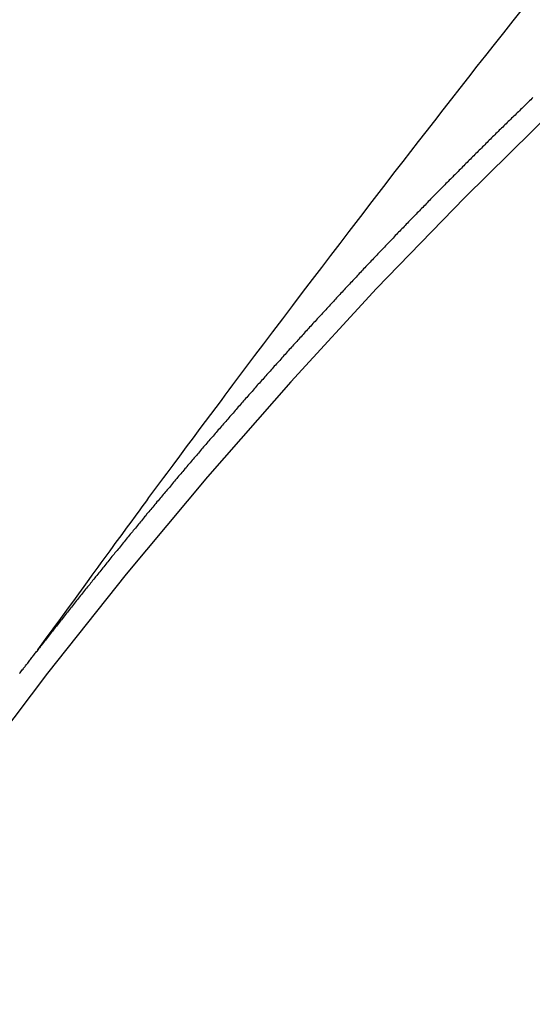
# Model space of a CAD drawing. Extents: x 28111 to 54233, y 210 to 8610.
# Drawn here: x 45181 to 45184, y 7138 to 7144 of the extents above; entities that cross this region are included whole.
import ezdxf

# ---------------------------------------------------------------- set-up
doc = ezdxf.new("R2010")
doc.units = 0
doc.header["$LTSCALE"] = 50
doc.header["$MEASUREMENT"] = 0
doc.linetypes.add('CENTER2', pattern=[1.125, 0.75, -0.125, 0.125, -0.125])
doc.linetypes.add('HIDDEN', pattern=[0.375, 0.25, -0.125])
doc.layers.get('0').update_dxf_attribs({"linetype": 'CONTINUOUS'})
doc.layers.add('150-機器', color=8, linetype='CONTINUOUS')
doc.layers.add('160-文字', color=254, linetype='CONTINUOUS')
doc.styles.add('KH001', font='txt')
doc.dimstyles.new('KH1xx030', dxfattribs={"dimscale": 30, "dimtxt": 2, "dimasz": 0.6, "dimexe": 0.3, "dimexo": 1.2, "dimgap": 0.5, "dimtad": 3, "dimdec": 1, "dimdsep": 46, "dimlunit": 6, "dimtxsty": 'KH001', "dimblk": 'DOT', "dimcen": 1, "dimdle": 1, "dimclrd": 256, "dimclre": 256, "dimclrt": 256, "dimadec": 0, "dimazin": 0, "dimtfac": 1, "dimtdec": 1, "dimtix": 1, "dimtmove": 2, "dimatfit": 3, "dimldrblk": 'CLOSEDBLANK', "dimfxl": 1, "dimtolj": 1, "dimtzin": 0, "dimlwd": -1, "dimlwe": -1, "dimarcsym": 0})

# ---------------------------------------------------------------- blocks, each defined once
blk = doc.blocks.new('_ClosedBlank')
at = {"color": 0, "linetype": 'ByBlock', "lineweight": -2}
for p, q in [((-1, 0.16667), (0, 0)), ((-1, 0.16667), (-1, -0.16667)), ((0, 0), (-1, -0.16667))]:
    blk.add_line(p, q, dxfattribs=at)
blk = doc.blocks.new('_Dot')
at = {"color": 0, "linetype": 'ByBlock', "lineweight": -2}
blk.add_line((-0.5, 0), (-1, 0), dxfattribs=at)
at = {"color": 0, "linetype": 'ByBlock', "const_width": 0.5}
blk.add_lwpolyline([(-0.25, 0, 1), (0.25, 0, 1)], format="xyb", close=True, dxfattribs=at)

msp = doc.modelspace()

# ---------------------------------------------------------------- linework, layer by layer
at = {"layer": '150-機器', "color": 13, "linetype": 'CENTER2'}
msp.add_line((44962.3068, 7291.7766), (45206.3248, 7120.9133), dxfattribs=at)
at = {"layer": '150-機器', "color": 13, "linetype": 'HIDDEN'}
for points in [[(45181.2274, 7140.434), (45181.2731, 7140.4966), (45181.3188, 7140.5593), (45181.3645, 7140.6219), (45181.4103, 7140.6846), (45181.4414, 7140.7273), (45181.4726, 7140.77), (45181.5037, 7140.8128), (45181.5348, 7140.8555), (45181.5527, 7140.8801), (45181.5705, 7140.9048), (45181.5884, 7140.9294), (45181.6062, 7140.954), (45181.6239, 7140.9785), (45181.6416, 7141.0029), (45181.6593, 7141.0274), (45181.6771, 7141.0518), (45181.6905, 7141.0701), (45181.7039, 7141.0884), (45181.7173, 7141.1067), (45181.7308, 7141.125), (45181.7578, 7141.1617), (45181.7848, 7141.1985), (45181.8117, 7141.2354), (45181.8387, 7141.2722), (45181.8521, 7141.2905), (45181.8656, 7141.3088), (45181.879, 7141.3271), (45181.8924, 7141.3454), (45181.9103, 7141.3697), (45181.9282, 7141.394), (45181.9461, 7141.4183), (45181.9641, 7141.4425), (45181.9823, 7141.4669), (45182.0006, 7141.4912), (45182.0189, 7141.5155), (45182.0371, 7141.5399), (45182.0777, 7141.5946), (45182.1181, 7141.6494), (45182.1585, 7141.7042), (45182.199, 7141.7589), (45182.2307, 7141.8013), (45182.2625, 7141.8435), (45182.2943, 7141.8858), (45182.326, 7141.9281), (45182.3492, 7141.9594), (45182.3724, 7141.9907), (45182.3955, 7142.022), (45182.4186, 7142.0532), (45182.4723, 7142.1249), (45182.5262, 7142.1964), (45182.5804, 7142.2678), (45182.6345, 7142.3391), (45182.6939, 7142.4175), (45182.7533, 7142.4958), (45182.8127, 7142.5742), (45182.8722, 7142.6525), (45182.9271, 7142.7245), (45182.982, 7142.7965), (45183.037, 7142.8685), (45183.0921, 7142.9404), (45183.1609, 7143.0304), (45183.2299, 7143.1204), (45183.2989, 7143.2102), (45183.3681, 7143.2999), (45183.4143, 7143.3595), (45183.4606, 7143.4191), (45183.5068, 7143.4786), (45183.5532, 7143.5381), (45183.6041, 7143.6035), (45183.655, 7143.6689), (45183.706, 7143.7342), (45183.757, 7143.7996), (45183.808, 7143.8649), (45183.8592, 7143.9301), (45183.9103, 7143.9954), (45183.9616, 7144.0605), (45184.0174, 7144.1313), (45184.0734, 7144.202), (45184.1293, 7144.2727)], [(45184.1931, 7143.7426), (45184.1863, 7143.7364), (45184.1798, 7143.7288), (45184.173, 7143.7225), (45184.1662, 7143.7163), (45184.1594, 7143.7101), (45184.1521, 7143.7031), (45184.1461, 7143.6963), (45184.1393, 7143.6901), (45184.1326, 7143.6839), (45184.1258, 7143.6777), (45184.1192, 7143.6701), (45184.1125, 7143.6639), (45184.1057, 7143.6577), (45184.0989, 7143.6515), (45184.0915, 7143.6444), (45184.0856, 7143.6377), (45184.0788, 7143.6315), (45184.072, 7143.6253), (45184.0652, 7143.619), (45184.0587, 7143.6114), (45184.0519, 7143.6052), (45184.0451, 7143.599), (45184.0383, 7143.5928), (45184.0318, 7143.5852), (45184.025, 7143.579), (45184.0182, 7143.5728), (45184.0123, 7143.566), (45184.0049, 7143.559), (45183.9981, 7143.5528), (45183.9913, 7143.5466), (45183.9854, 7143.5398), (45183.978, 7143.5328), (45183.9712, 7143.5266), (45183.9653, 7143.5198), (45183.9579, 7143.5128), (45183.9511, 7143.5065), (45183.9444, 7143.5003), (45183.9384, 7143.4936), (45183.931, 7143.4865), (45183.9243, 7143.4803), (45183.9183, 7143.4735), (45183.9115, 7143.4673), (45183.9042, 7143.4603), (45183.8982, 7143.4535), (45183.8914, 7143.4473), (45183.8841, 7143.4403), (45183.8781, 7143.4335), (45183.8713, 7143.4273), (45183.8645, 7143.4211), (45183.858, 7143.4135), (45183.8512, 7143.4073), (45183.8444, 7143.4011), (45183.8379, 7143.3935), (45183.8311, 7143.3873), (45183.8243, 7143.3811), (45183.8183, 7143.3743), (45183.811, 7143.3673), (45183.8042, 7143.361), (45183.7982, 7143.3543), (45183.7909, 7143.3472), (45183.7849, 7143.3405), (45183.7781, 7143.3343), (45183.7708, 7143.3272), (45183.7648, 7143.3204), (45183.758, 7143.3142), (45183.7513, 7143.308), (45183.7447, 7143.3004), (45183.7379, 7143.2942), (45183.732, 7143.2874), (45183.7246, 7143.2804), (45183.7178, 7143.2742), (45183.7119, 7143.2674), (45183.7045, 7143.2604), (45183.6986, 7143.2536), (45183.6918, 7143.2474), (45183.6844, 7143.2404), (45183.6784, 7143.2336), (45183.6717, 7143.2274), (45183.6651, 7143.2198), (45183.6583, 7143.2136), (45183.6524, 7143.2068), (45183.645, 7143.1998), (45183.6382, 7143.1936), (45183.6323, 7143.1868), (45183.6249, 7143.1798), (45183.619, 7143.173), (45183.6122, 7143.1668), (45183.6056, 7143.1592), (45183.5989, 7143.153), (45183.5921, 7143.1468), (45183.5855, 7143.1392), (45183.5788, 7143.133), (45183.5728, 7143.1262), (45183.5654, 7143.1192), (45183.5595, 7143.1124), (45183.5527, 7143.1062), (45183.5461, 7143.0986), (45183.5394, 7143.0924), (45183.5328, 7143.0848), (45183.526, 7143.0785), (45183.5201, 7143.0718), (45183.5127, 7143.0647), (45183.5068, 7143.058), (45183.5, 7143.0518), (45183.4934, 7143.0442), (45183.4867, 7143.0379), (45183.4807, 7143.0312), (45183.4733, 7143.0241), (45183.4674, 7143.0174), (45183.46, 7143.0103), (45183.4541, 7143.0036), (45183.4473, 7142.9973), (45183.4407, 7142.9897), (45183.4339, 7142.9835), (45183.428, 7142.9768), (45183.4206, 7142.9697), (45183.4147, 7142.9629), (45183.4073, 7142.9559), (45183.4013, 7142.9491), (45183.3946, 7142.9429), (45183.388, 7142.9353), (45183.3812, 7142.9291), (45183.3747, 7142.9215), (45183.3679, 7142.9153), (45183.362, 7142.9085), (45183.3554, 7142.9009), (45183.3486, 7142.8947), (45183.3421, 7142.8871), (45183.3353, 7142.8809), (45183.3293, 7142.8741), (45183.322, 7142.8671), (45183.316, 7142.8603), (45183.3087, 7142.8533), (45183.3027, 7142.8465), (45183.2967, 7142.8398), (45183.2894, 7142.8327), (45183.2834, 7142.8259), (45183.2761, 7142.8189), (45183.2701, 7142.8121), (45183.2641, 7142.8054), (45183.2568, 7142.7983), (45183.2508, 7142.7916), (45183.2435, 7142.7845), (45183.2375, 7142.7777), (45183.2315, 7142.771), (45183.2242, 7142.7639), (45183.2182, 7142.7572), (45183.2109, 7142.7501), (45183.2049, 7142.7434), (45183.1984, 7142.7358), (45183.1916, 7142.7295), (45183.1856, 7142.7228), (45183.1783, 7142.7157), (45183.1723, 7142.709), (45183.1657, 7142.7014), (45183.159, 7142.6952), (45183.1524, 7142.6876), (45183.1465, 7142.6808), (45183.1397, 7142.6746), (45183.1331, 7142.667), (45183.1272, 7142.6602), (45183.1198, 7142.6532), (45183.1139, 7142.6464), (45183.1073, 7142.6388), (45183.1005, 7142.6326), (45183.094, 7142.625), (45183.088, 7142.6182), (45183.0813, 7142.612), (45183.0747, 7142.6044), (45183.0687, 7142.5976), (45183.0614, 7142.5906), (45183.0554, 7142.5838), (45183.0489, 7142.5762), (45183.0421, 7142.57), (45183.0356, 7142.5624), (45183.0296, 7142.5556), (45183.0223, 7142.5486), (45183.0163, 7142.5418), (45183.0103, 7142.535), (45183.003, 7142.528), (45182.997, 7142.5212), (45182.9905, 7142.5136), (45182.9845, 7142.5068), (45182.9771, 7142.4998), (45182.9712, 7142.493), (45182.9646, 7142.4854), (45182.9579, 7142.4792), (45182.9513, 7142.4716), (45182.9454, 7142.4649), (45182.9388, 7142.4573), (45182.932, 7142.451), (45182.9255, 7142.4434), (45182.9195, 7142.4367), (45182.9136, 7142.4299), (45182.9062, 7142.4229), (45182.9002, 7142.4161), (45182.8937, 7142.4085), (45182.8877, 7142.4017), (45182.8804, 7142.3947), (45182.8744, 7142.3879), (45182.8679, 7142.3803), (45182.8619, 7142.3735), (45182.8546, 7142.3665), (45182.8486, 7142.3597), (45182.8421, 7142.3521), (45182.8361, 7142.3453), (45182.8287, 7142.3383), (45182.8228, 7142.3315), (45182.8162, 7142.3239), (45182.8103, 7142.3171), (45182.8037, 7142.3095), (45182.797, 7142.3033), (45182.7904, 7142.2957), (45182.7844, 7142.289), (45182.7779, 7142.2814), (45182.7719, 7142.2746), (45182.7646, 7142.2676), (45182.7586, 7142.2608), (45182.7521, 7142.2532), (45182.7461, 7142.2464), (45182.7396, 7142.2388), (45182.7328, 7142.2326), (45182.7263, 7142.225), (45182.7203, 7142.2182), (45182.7138, 7142.2106), (45182.7078, 7142.2038), (45182.7013, 7142.1962), (45182.6945, 7142.19), (45182.6879, 7142.1824), (45182.682, 7142.1756), (45182.6754, 7142.168), (45182.6695, 7142.1613), (45182.6629, 7142.1537), (45182.6556, 7142.1466), (45182.6496, 7142.1399), (45182.6431, 7142.1323), (45182.6371, 7142.1255), (45182.6306, 7142.1179), (45182.6246, 7142.1111), (45182.6181, 7142.1035), (45182.6121, 7142.0967), (45182.6047, 7142.0897), (45182.5988, 7142.0829), (45182.5922, 7142.0753), (45182.5863, 7142.0685), (45182.5797, 7142.0609), (45182.5738, 7142.0542), (45182.5672, 7142.0466), (45182.5613, 7142.0398), (45182.5547, 7142.0322), (45182.5474, 7142.0252), (45182.5414, 7142.0184), (45182.5349, 7142.0108), (45182.5289, 7142.004), (45182.5224, 7141.9964), (45182.5164, 7141.9896), (45182.5099, 7141.982), (45182.5039, 7141.9752), (45182.4974, 7141.9676), (45182.4914, 7141.9609), (45182.4849, 7141.9533), (45182.4783, 7141.9457), (45182.4715, 7141.9395), (45182.465, 7141.9319), (45182.459, 7141.9251), (45182.4525, 7141.9175), (45182.4465, 7141.9107), (45182.44, 7141.9031), (45182.434, 7141.8963), (45182.4275, 7141.8887), (45182.421, 7141.8811), (45182.415, 7141.8744), (45182.4085, 7141.8668), (45182.4025, 7141.86), (45182.396, 7141.8524), (45182.39, 7141.8456), (45182.3835, 7141.838), (45182.3775, 7141.8312), (45182.371, 7141.8236), (45182.3644, 7141.816), (45182.3584, 7141.8092), (45182.3519, 7141.8016), (45182.3459, 7141.7949), (45182.3394, 7141.7873), (45182.3334, 7141.7805), (45182.3269, 7141.7729), (45182.3204, 7141.7653), (45182.3144, 7141.7585), (45182.3079, 7141.7509), (45182.3019, 7141.7441), (45182.2954, 7141.7365), (45182.2894, 7141.7297), (45182.2829, 7141.7222), (45182.2763, 7141.7146), (45182.2704, 7141.7078), (45182.2638, 7141.7002), (45182.2579, 7141.6934), (45182.2513, 7141.6858), (45182.2453, 7141.679), (45182.2388, 7141.6714), (45182.2323, 7141.6638), (45182.2263, 7141.657), (45182.2198, 7141.6494), (45182.2138, 7141.6427), (45182.2073, 7141.6351), (45182.2007, 7141.6275), (45182.1948, 7141.6207), (45182.189, 7141.6125), (45182.1831, 7141.6057), (45182.1765, 7141.5981), (45182.17, 7141.5905), (45182.164, 7141.5838), (45182.1575, 7141.5762), (45182.1515, 7141.5694), (45182.145, 7141.5618), (45182.1385, 7141.5542), (45182.1325, 7141.5474), (45182.126, 7141.5398), (45182.12, 7141.533), (45182.1143, 7141.5249), (45182.1077, 7141.5173), (45182.1018, 7141.5105), (45182.0952, 7141.5029), (45182.0893, 7141.4961), (45182.0827, 7141.4885), (45182.0762, 7141.4809), (45182.0702, 7141.4741), (45182.0637, 7141.4665), (45182.0585, 7141.4592), (45182.052, 7141.4516), (45182.0455, 7141.444), (45182.0395, 7141.4372), (45182.033, 7141.4296), (45182.027, 7141.4228), (45182.0205, 7141.4152), (45182.0147, 7141.407), (45182.0088, 7141.4003), (45182.0022, 7141.3927), (45181.9957, 7141.3851), (45181.9897, 7141.3783), (45181.9832, 7141.3707), (45181.9772, 7141.3639), (45181.9715, 7141.3557), (45181.965, 7141.3481), (45181.959, 7141.3414), (45181.9525, 7141.3338), (45181.9465, 7141.327), (45181.94, 7141.3194), (45181.9342, 7141.3112), (45181.9283, 7141.3044), (45181.9217, 7141.2968), (45181.9152, 7141.2892), (45181.9092, 7141.2825), (45181.9035, 7141.2743), (45181.8975, 7141.2675), (45181.891, 7141.2599), (45181.8845, 7141.2523), (45181.8785, 7141.2455), (45181.8728, 7141.2374), (45181.8662, 7141.2298), (45181.8603, 7141.223), (45181.8537, 7141.2154), (45181.848, 7141.2072), (45181.8421, 7141.2004), (45181.8355, 7141.1928), (45181.8296, 7141.1861), (45181.823, 7141.1785), (45181.8173, 7141.1703), (45181.8113, 7141.1635), (45181.8048, 7141.1559), (45181.7983, 7141.1483), (45181.7931, 7141.141), (45181.7866, 7141.1334), (45181.78, 7141.1258), (45181.7741, 7141.119), (45181.7683, 7141.1108), (45181.7624, 7141.104), (45181.7558, 7141.0964), (45181.7493, 7141.0888), (45181.7442, 7141.0815), (45181.7376, 7141.0739), (45181.7311, 7141.0663), (45181.7259, 7141.0589), (45181.7194, 7141.0513), (45181.7129, 7141.0437), (45181.7069, 7141.037), (45181.7012, 7141.0288), (45181.6946, 7141.0212), (45181.6887, 7141.0144), (45181.6829, 7141.0062), (45181.6764, 7140.9986), (45181.6704, 7140.9919), (45181.6639, 7140.9843), (45181.6588, 7140.9769), (45181.6522, 7140.9693), (45181.6457, 7140.9617), (45181.6405, 7140.9544), (45181.634, 7140.9468), (45181.6275, 7140.9392), (45181.6223, 7140.9318), (45181.6158, 7140.9242), (45181.6092, 7140.9166), (45181.6041, 7140.9093), (45181.5976, 7140.9017), (45181.591, 7140.8941), (45181.5859, 7140.8867), (45181.5793, 7140.8791), (45181.5728, 7140.8715), (45181.5676, 7140.8642), (45181.5611, 7140.8566), (45181.5546, 7140.849), (45181.5494, 7140.8416), (45181.5429, 7140.834), (45181.5372, 7140.8259), (45181.5312, 7140.8191), (45181.5247, 7140.8115), (45181.5189, 7140.8033), (45181.513, 7140.7965), (45181.5064, 7140.7889), (45181.5007, 7140.7808), (45181.4947, 7140.774), (45181.489, 7140.7658), (45181.4825, 7140.7582), (45181.4765, 7140.7514), (45181.4708, 7140.7433), (45181.4643, 7140.7357), (45181.4591, 7140.7283), (45181.4526, 7140.7207), (45181.4469, 7140.7125), (45181.4409, 7140.7058), (45181.4344, 7140.6982), (45181.4286, 7140.69), (45181.4227, 7140.6832), (45181.4169, 7140.675), (45181.4104, 7140.6674), (45181.4047, 7140.6593), (45181.3987, 7140.6525), (45181.3922, 7140.6449), (45181.3865, 7140.6367), (45181.3805, 7140.6299), (45181.3748, 7140.6218), (45181.3682, 7140.6142), (45181.3631, 7140.6068), (45181.3566, 7140.5992), (45181.3508, 7140.5911), (45181.3449, 7140.5843), (45181.3392, 7140.5761), (45181.3326, 7140.5685), (45181.3275, 7140.5612), (45181.3209, 7140.5536), (45181.3144, 7140.546), (45181.3092, 7140.5386), (45181.3027, 7140.531), (45181.297, 7140.5228), (45181.2904, 7140.5152), (45181.2853, 7140.5079), (45181.2788, 7140.5003), (45181.273, 7140.4921), (45181.2671, 7140.4853), (45181.2614, 7140.4772), (45181.2548, 7140.4696), (45181.2497, 7140.4622), (45181.2431, 7140.4546), (45181.2374, 7140.4465), (45181.2314, 7140.4397)], [(45181.1167, 7140.2914), (45181.1215, 7140.2966), (45181.1255, 7140.3023), (45181.1289, 7140.3072), (45181.133, 7140.3129), (45181.1378, 7140.3181), (45181.1412, 7140.323), (45181.1452, 7140.3287), (45181.15, 7140.3338), (45181.1535, 7140.3387), (45181.1575, 7140.3445), (45181.1623, 7140.3496), (45181.1657, 7140.3545), (45181.1697, 7140.3602), (45181.1746, 7140.3654), (45181.1786, 7140.3711), (45181.182, 7140.376), (45181.1868, 7140.3811), (45181.1908, 7140.3869), (45181.1942, 7140.3918), (45181.1991, 7140.3969), (45181.2031, 7140.4026), (45181.2065, 7140.4075), (45181.2113, 7140.4127), (45181.2153, 7140.4184), (45181.2188, 7140.4233), (45181.2236, 7140.4284), (45181.2276, 7140.4342), (45181.2316, 7140.4399)]]:
    msp.add_lwpolyline(points, dxfattribs=at)
for centre, radius, start, end in [((45206.0193, 7121.1272), 31.2914, 133.88955, 156.11043), ((45200.1573, 7125.2318), 20.1459, 134.69224, 155.30774), ((45200.1573, 7125.2318), 19.4736, 134.69224, 155.30774)]:
    msp.add_arc(centre, radius, start, end, dxfattribs=at)

# ---------------------------------------------------------------- leaders
at = {"layer": '160-文字', "annotation_type": 0, "has_hookline": 1, "hookline_direction": 0}
for points, text_width in [([(44256.2429, 7312.5959), (45495.653, 5473.4849), (45513.653, 5473.4849)], 1240.203), ([(44526.2429, 7305.8348), (45907.2778, 5947.913), (45925.2778, 5947.913)], 1630.0508), ([(44842.3068, 7298.9479), (45921.8586, 6261.0524), (45939.8586, 6261.0524)], 963.9594)]:
    msp.add_leader(points, dimstyle='KH1xx030', override={"dimgap": 0.5, "dimtad": 1}, dxfattribs=dict(at, text_width=text_width))
at = {"layer": '160-文字'}
msp.add_leader([(45085.9976, 7295.3318), (45921.8586, 6261.0524)], dimstyle='KH1xx030', override={"dimgap": 0.5, "dimtad": 1}, dxfattribs=at)

doc.saveas('drawing.dxf')
